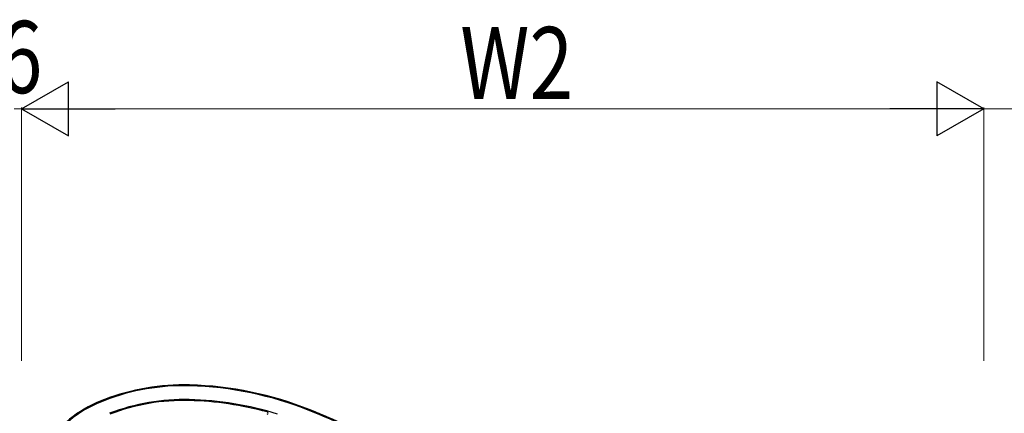
# Model space of a CAD drawing. Units: millimetres. Extents: x 0 to 8410, y 0 to 5940.
# Drawn here: x 4202 to 5020, y 4199 to 4526 of the extents above; entities that cross this region are included whole.
import ezdxf

# ---------------------------------------------------------------- set-up
doc = ezdxf.new("R2010")
doc.units = ezdxf.units.MM
doc.layers.add('YKK_A1', color=4, linetype='Continuous', lineweight=30)
doc.layers.add('YKK_D', color=6, linetype='Continuous', lineweight=13)
doc.styles.add('text-b', font='extslim2.shx', dxfattribs={"width": 0.8, "bigfont": 'extfont2.shx'})

msp = doc.modelspace()

# ---------------------------------------------------------------- linework, layer by layer
at = {"layer": 'YKK_A1'}
for centre, radius, start, end in [((4338.01, 4037.45), 184.88, 88.50433, 110.93702), ((4338.01, 4037.45), 184.88, 88.50433, 110.93702), ((4338.01, 4037.45), 184.14, 88.50433, 110.93761), ((4335.3, 3933.92), 287.7, 68.08071, 88.50433), ((4335.3, 3933.92), 288.44, 68.08071, 88.50433), ((4335.3, 3933.92), 288.44, 68.08071, 88.50433), ((4310.07, 4108.93), 108.14, 110.64542, 142.21264), ((4310.07, 4108.93), 108.14, 110.64542, 142.21264), ((4310.07, 4108.93), 107.39, 110.64441, 142.21228), ((4338.01, 4037.45), 172.63, 88.50433, 110.9475), ((4338.01, 4037.45), 171.88, 88.50433, 110.9482), ((4338.01, 4037.45), 171.88, 88.50433, 110.9482), ((4335.3, 3933.92), 275.44, 74.82988, 88.50433), ((4335.3, 3933.92), 276.19, 73.02316, 88.50433), ((4407.12, 4198.8), 1, 278.79416, 74.82988), ((4191.51, 3576.57), 672.89, 61.85357, 68.08071), ((4191.51, 3576.57), 673.64, 61.85357, 68.08071), ((4191.51, 3576.57), 673.64, 65.32703, 68.08071)]:
    msp.add_arc(centre, radius, start, end, dxfattribs=at)
at = {"layer": 'YKK_D', "lineweight": -2}
for p, q in [((4203.02, 4451.83), (4241.99, 4474.33)), ((4241.99, 4429.33), (4241.99, 4474.33)), ((5003.02, 4451.83), (4964.05, 4474.33)), ((4964.05, 4474.33), (4964.05, 4429.33)), ((4203.02, 4451.83), (4241.99, 4429.33)), ((4203.02, 4451.83), (4280.96, 4451.83)), ((5003.02, 4451.83), (4925.08, 4451.83)), ((5003.02, 4451.83), (4964.05, 4429.33))]:
    msp.add_line(p, q, dxfattribs=at)
at = {"layer": 'YKK_D'}
for p, q in [((4197.02, 4451.83), (4203.02, 4451.83)), ((4203.02, 4242.33), (4203.02, 4452.83)), ((4203.02, 4242.33), (4203.02, 4452.83)), ((4203.02, 4451.83), (4220.02, 4451.83)), ((4248.02, 4451.83), (4958.02, 4451.83)), ((5003.02, 4242.33), (5003.02, 4452.83)), ((5003.02, 4242.33), (5003.02, 4452.83)), ((5003.02, 4451.83), (5028.02, 4451.83))]:
    msp.add_line(p, q, dxfattribs=at)

# ---------------------------------------------------------------- texts
at = {"layer": 'YKK_D', "style": 'text-b', "width": 0.8}
for s, p in [('6', (4184.02, 4464.83)), ('W2', (4567.82, 4459.83))]:
    msp.add_text(s, height=60, dxfattribs=at).set_placement(p)

doc.saveas('drawing.dxf')
